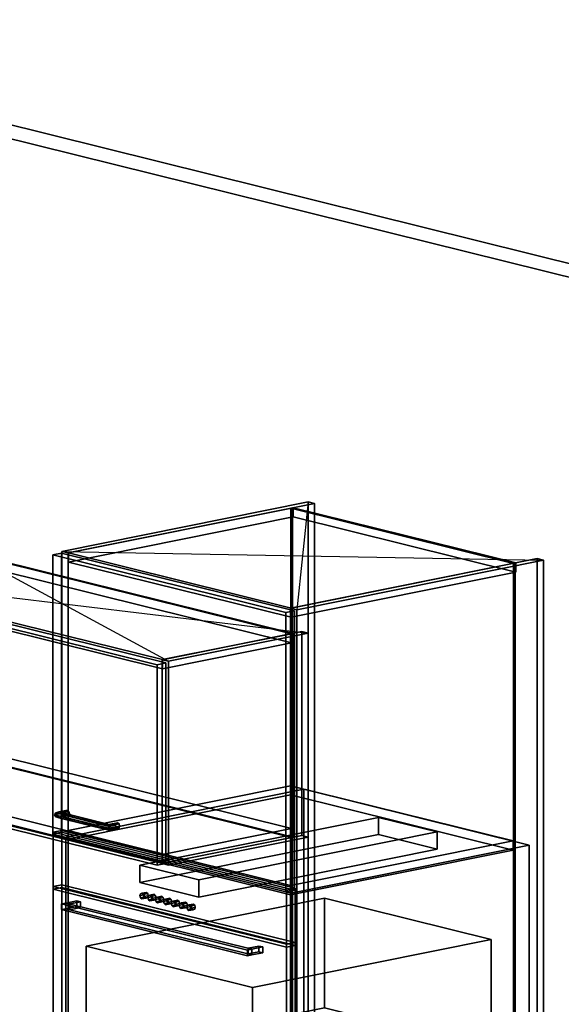
# Model space of a CAD drawing. Extents: x -2276 to 2729, y -1112 to 2605.
# Drawn here: x 745 to 1670, y 924 to 2605 of the extents above; entities that cross this region are included whole.
import ezdxf

# ---------------------------------------------------------------- set-up
doc = ezdxf.new("R2010")
doc.units = 0
doc.layers.add('layer0', color=7, linetype='CONTINUOUS')

# ---------------------------------------------------------------- blocks, each defined once
blk = doc.blocks.new('PF_OBJECT0')
at = {"layer": 'layer0'}
for p, q in [((5.2, 2605.2), (2728.5, 1929.9)), ((2728.5, 1929.9), (5.2, 2605.2)), ((0, 2583.1), (2676.5, 1919.5)), ((2676.5, 1919.5), (0, 2583.1))]:
    blk.add_line(p, q, dxfattribs=at)
blk = doc.blocks.new('PF_OBJECT55')
at = {"layer": 'layer0'}
for p, q in [((1208.5, 1771.3), (1211.4, 1771.9)), ((1211.4, 1771.9), (1208.5, 1771.3)), ((1588.5, 1677), (1208.5, 1771.3)), ((1208.5, 1771.3), (1208.5, -171.4)), ((1208.5, -171.4), (1208.5, 1771.3)), ((1208.5, 1771.3), (1588.5, 1677)), ((1211.4, -170.8), (1211.4, 1771.9)), ((1211.4, 1771.9), (1591.5, 1677.6)), ((1211.4, 1771.9), (1211.4, -170.8)), ((1591.5, 1677.6), (1211.4, 1771.9)), ((1591.5, 1677.6), (1588.5, 1677)), ((1588.5, 1677), (1591.5, 1677.6)), ((1588.5, -265.7), (1588.5, 1677)), ((1588.5, 1677), (1588.5, -265.7)), ((1591.5, 1677.6), (1591.5, -265.1)), ((1591.5, -265.1), (1591.5, 1677.6))]:
    blk.add_line(p, q, dxfattribs=at)
blk = doc.blocks.new('PF_OBJECT56')
at = {"layer": 'layer0'}
for p, q in [((1237.9, 1782), (817.3, 1697.4)), ((817.3, 1697.4), (1237.9, 1782)), ((1248.6, 1779.3), (1237.9, 1782)), ((1237.9, 1782), (1237.9, -160.7)), ((1237.9, -160.7), (1237.9, 1782)), ((1237.9, 1782), (1248.6, 1779.3)), ((828, 1694.8), (1248.6, 1779.3)), ((1248.6, 1779.3), (828, 1694.8)), ((1212.2, 1772), (828.7, 1694.9)), ((828.7, 1694.9), (1212.2, 1772)), ((1592.2, 1677.8), (1212.2, 1772)), ((1212.2, 1772), (1212.2, 1756.4)), ((1212.2, 1756.4), (1212.2, 1772)), ((1212.2, 1772), (1592.2, 1677.8)), ((1248.6, -163.4), (1248.6, 1779.3)), ((1248.6, 1779.3), (1248.6, -163.4)), ((828.7, 1679.3), (1212.2, 1756.4)), ((1212.2, 1756.4), (828.7, 1679.3)), ((1212.2, 1756.4), (1592.2, 1662.2)), ((1592.2, 1662.2), (1212.2, 1756.4)), ((817.3, 1697.4), (828, 1694.8)), ((817.3, -245.3), (817.3, 1697.4)), ((828, 1694.8), (817.3, 1697.4)), ((817.3, 1697.4), (817.3, -245.3)), ((828, 1694.8), (828, -247.9)), ((828, -247.9), (828, 1694.8)), ((828.7, 1694.9), (1208.8, 1600.7)), ((828.7, 1679.3), (828.7, 1694.9)), ((1208.8, 1600.7), (828.7, 1694.9)), ((828.7, 1694.9), (828.7, 1679.3)), ((1628.7, 1685.1), (1208, 1600.5)), ((1208, 1600.5), (1628.7, 1685.1)), ((1218.8, 1597.9), (1639.4, 1682.4)), ((1639.4, 1682.4), (1218.8, 1597.9)), ((1639.4, 1682.4), (1628.7, 1685.1)), ((1628.7, 1685.1), (1628.7, -257.6)), ((1628.7, -257.6), (1628.7, 1685.1)), ((1628.7, 1685.1), (1639.4, 1682.4)), ((1639.4, -260.3), (1639.4, 1682.4)), ((1639.4, 1682.4), (1639.4, -260.3)), ((1208.8, 1585.1), (828.7, 1679.3)), ((828.7, 1679.3), (1208.8, 1585.1)), ((1208.8, 1600.7), (1592.2, 1677.8)), ((1592.2, 1677.8), (1208.8, 1600.7)), ((1592.2, 1662.2), (1592.2, 1677.8)), ((1592.2, 1677.8), (1592.2, 1662.2)), ((1592.2, 1662.2), (1208.8, 1585.1)), ((1208.8, 1585.1), (1592.2, 1662.2)), ((1208, 1600.5), (1218.8, 1597.9)), ((1208, -342.2), (1208, 1600.5)), ((1218.8, 1597.9), (1208, 1600.5)), ((1208, 1600.5), (1208, -342.2)), ((1208.8, 1600.7), (1208.8, 1585.1)), ((1208.8, 1585.1), (1208.8, 1600.7)), ((1218.8, 1597.9), (1218.8, -344.8)), ((1218.8, -344.8), (1218.8, 1597.9))]:
    blk.add_line(p, q, dxfattribs=at)
blk = doc.blocks.new('PF_SKETCH57')
at = {"layer": 'layer0'}
blk.add_line((1237.9, 1782), (1218.8, 1597.9), dxfattribs=at)
blk = doc.blocks.new('PF_SKETCH58')
at = {"layer": 'layer0'}
blk.add_line((817.3, 1697.4), (1639.4, 1682.4), dxfattribs=at)
blk = doc.blocks.new('PF_OBJECT68')
at = {"layer": 'layer0'}
for p, q in [((828, 1221), (1207.7, 1297.4)), ((1207.7, 1297.4), (828, 1221)), ((1207.7, 1281.8), (1207.7, 1297.4)), ((1207.7, 1297.4), (1587.8, 1203.1)), ((1207.7, 1297.4), (1207.7, 1281.8)), ((1587.8, 1203.1), (1207.7, 1297.4)), ((1207.7, 1281.8), (828, 1205.4)), ((828, 1205.4), (1207.7, 1281.8)), ((1587.8, 1187.5), (1207.7, 1281.8)), ((1207.7, 1281.8), (1587.8, 1187.5)), ((1208, 1126.8), (828, 1221)), ((828, 1221), (828, 1205.4)), ((828, 1205.4), (828, 1221)), ((828, 1221), (1208, 1126.8)), ((828, 1205.4), (1208, 1111.2)), ((1208, 1111.2), (828, 1205.4)), ((1587.8, 1203.1), (1208, 1126.8)), ((1208, 1126.8), (1587.8, 1203.1)), ((1587.8, 1203.1), (1587.8, 1187.5)), ((1587.8, 1187.5), (1587.8, 1203.1)), ((1208, 1111.2), (1587.8, 1187.5)), ((1587.8, 1187.5), (1208, 1111.2)), ((1208, 1111.2), (1208, 1126.8)), ((1208, 1126.8), (1208, 1111.2))]:
    blk.add_line(p, q, dxfattribs=at)
blk = doc.blocks.new('PF_OBJECT69')
at = {"layer": 'layer0'}
for p, q in [((805, 1247.8), (823.6, 1251.5)), ((823.6, 1251.5), (805, 1247.8)), ((805, 1247.8), (807.1, 1251.2)), ((807.1, 1251.2), (805, 1247.8)), ((807.1, 1244.3), (805, 1247.8)), ((805, 1247.8), (805, 1247.8)), ((805, 1247.8), (807.1, 1244.3)), ((807.1, 1251.2), (824.6, 1254.7)), ((824.6, 1254.7), (807.1, 1251.2)), ((812.1, 1252.6), (807.1, 1251.2)), ((807.1, 1251.2), (812.1, 1252.6)), ((807.1, 1244.3), (824.6, 1247.8)), ((824.6, 1247.8), (807.1, 1244.3)), ((812.1, 1242.8), (807.1, 1244.3)), ((807.1, 1244.3), (812.1, 1242.8)), ((812.1, 1252.6), (826.9, 1255.5)), ((826.9, 1255.5), (812.1, 1252.6)), ((817.1, 1251.1), (812.1, 1252.6)), ((812.1, 1252.6), (817.1, 1251.1)), ((812.1, 1242.8), (826.9, 1245.8)), ((826.9, 1245.8), (812.1, 1242.8)), ((817.1, 1244.2), (812.1, 1242.8)), ((812.1, 1242.8), (817.1, 1244.2)), ((829.3, 1253.5), (817.1, 1251.1)), ((817.1, 1251.1), (829.3, 1253.5)), ((819.1, 1247.6), (817.1, 1251.1)), ((817.1, 1251.1), (819.1, 1247.6)), ((817.1, 1244.2), (819.1, 1247.6)), ((819.1, 1247.6), (817.1, 1244.2)), ((829.3, 1246.6), (817.1, 1244.2)), ((817.1, 1244.2), (829.3, 1246.6)), ((830.3, 1249.8), (819.1, 1247.6)), ((819.1, 1247.6), (830.3, 1249.8)), ((824.6, 1254.7), (823.6, 1251.5)), ((823.6, 1251.5), (824.6, 1254.7)), ((823.6, 1251.5), (824.6, 1247.8)), ((824.6, 1247.8), (823.6, 1251.5)), ((824.6, 1254.7), (826.9, 1255.5)), ((826.9, 1255.5), (824.6, 1254.7)), ((824.6, 1247.8), (826.9, 1245.8)), ((826.9, 1245.8), (824.6, 1247.8)), ((826.9, 1255.5), (829.3, 1253.5)), ((829.3, 1253.5), (826.9, 1255.5)), ((826.9, 1245.8), (829.3, 1246.6)), ((829.3, 1246.6), (826.9, 1245.8)), ((829.3, 1253.5), (830.3, 1249.8)), ((830.3, 1249.8), (829.3, 1253.5)), ((830.3, 1249.8), (829.3, 1246.6)), ((829.3, 1246.6), (830.3, 1249.8))]:
    blk.add_line(p, q, dxfattribs=at)
blk = doc.blocks.new('PF_OBJECT70')
at = {"layer": 'layer0'}
for p, q in [((897.4, 1224.9), (897.5, 1228.8)), ((897.5, 1228.8), (897.4, 1224.9)), ((915.9, 1228.6), (897.4, 1224.9)), ((897.4, 1224.9), (915.9, 1228.6)), ((915, 1232.3), (897.5, 1228.8)), ((897.5, 1228.8), (915, 1232.3)), ((897.5, 1228.8), (897.7, 1231.3)), ((897.7, 1231.3), (897.5, 1228.8)), ((897.7, 1231.3), (912.6, 1234.3)), ((912.6, 1234.3), (897.7, 1231.3)), ((897.7, 1231.3), (898, 1231)), ((898, 1231), (897.7, 1231.3)), ((898, 1231), (910.2, 1233.5)), ((910.2, 1233.5), (898, 1231)), ((898.1, 1228), (898, 1231)), ((898, 1231), (898.1, 1228)), ((898, 1224.1), (898.1, 1228)), ((898.1, 1228), (898, 1224.1)), ((898.1, 1228), (909.2, 1230.3)), ((909.2, 1230.3), (898.1, 1228)), ((910.2, 1233.5), (909.2, 1230.3)), ((909.2, 1230.3), (910.2, 1233.5)), ((909.2, 1230.3), (910.2, 1226.6)), ((910.2, 1226.6), (909.2, 1230.3)), ((910.2, 1233.5), (912.6, 1234.3)), ((912.6, 1234.3), (910.2, 1233.5)), ((912.6, 1234.3), (915, 1232.3)), ((915, 1232.3), (912.6, 1234.3)), ((915, 1232.3), (915.9, 1228.6)), ((915.9, 1228.6), (915, 1232.3)), ((915.9, 1228.6), (915, 1225.4)), ((915, 1225.4), (915.9, 1228.6)), ((897.5, 1221.9), (897.4, 1224.9)), ((897.4, 1224.9), (897.4, 1224.9)), ((897.4, 1224.9), (897.5, 1221.9)), ((915, 1225.4), (897.5, 1221.9)), ((897.5, 1221.9), (915, 1225.4)), ((897.5, 1221.9), (897.7, 1221.6)), ((897.7, 1221.6), (897.5, 1221.9)), ((897.7, 1221.6), (912.6, 1224.6)), ((912.6, 1224.6), (897.7, 1221.6)), ((897.7, 1221.6), (898, 1224.1)), ((898, 1224.1), (897.7, 1221.6)), ((898, 1224.1), (910.2, 1226.6)), ((910.2, 1226.6), (898, 1224.1)), ((910.2, 1226.6), (912.6, 1224.6)), ((912.6, 1224.6), (910.2, 1226.6)), ((912.6, 1224.6), (915, 1225.4)), ((915, 1225.4), (912.6, 1224.6))]:
    blk.add_line(p, q, dxfattribs=at)
blk = doc.blocks.new('PF_OBJECT71')
at = {"layer": 'layer0'}
for p, q in [((807.1, 1251.2), (805, 1247.8)), ((805, 1247.8), (807.1, 1251.2)), ((805, 1247.8), (805, 1247.8)), ((805, 1247.8), (807.1, 1244.3)), ((897.4, 1224.9), (805, 1247.8)), ((805, 1247.8), (897.4, 1224.9)), ((807.1, 1244.3), (805, 1247.8)), ((805, 1247.8), (805, 1247.8)), ((807.1, 1251.2), (812.1, 1252.6)), ((812.1, 1252.6), (807.1, 1251.2)), ((897.5, 1228.8), (807.1, 1251.2)), ((807.1, 1251.2), (897.5, 1228.8)), ((807.1, 1244.3), (812.1, 1242.8)), ((897.5, 1221.9), (807.1, 1244.3)), ((807.1, 1244.3), (897.5, 1221.9)), ((812.1, 1242.8), (807.1, 1244.3)), ((812.1, 1252.6), (817.1, 1251.1)), ((897.7, 1231.3), (812.1, 1252.6)), ((817.1, 1251.1), (812.1, 1252.6)), ((812.1, 1252.6), (897.7, 1231.3)), ((812.1, 1242.8), (817.1, 1244.2)), ((817.1, 1244.2), (812.1, 1242.8)), ((817.1, 1251.1), (819.1, 1247.6)), ((819.1, 1247.6), (817.1, 1251.1)), ((817.1, 1251.1), (898, 1231)), ((898, 1231), (817.1, 1251.1)), ((819.1, 1247.6), (817.1, 1244.2)), ((817.1, 1244.2), (819.1, 1247.6)), ((817.1, 1244.2), (898, 1224.1)), ((898, 1224.1), (817.1, 1244.2)), ((819.1, 1247.6), (898.1, 1228)), ((898.1, 1228), (819.1, 1247.6)), ((897.7, 1221.6), (812.1, 1242.8)), ((812.1, 1242.8), (897.7, 1221.6)), ((897.4, 1224.9), (897.5, 1228.8)), ((897.5, 1228.8), (897.4, 1224.9)), ((897.7, 1231.3), (897.5, 1228.8)), ((897.5, 1228.8), (897.7, 1231.3)), ((898, 1231), (897.7, 1231.3)), ((897.7, 1231.3), (898, 1231)), ((898.1, 1228), (898, 1231)), ((898, 1231), (898.1, 1228)), ((898, 1224.1), (898.1, 1228)), ((898.1, 1228), (898, 1224.1)), ((897.5, 1221.9), (897.4, 1224.9)), ((897.4, 1224.9), (897.4, 1224.9)), ((897.4, 1224.9), (897.5, 1221.9)), ((897.4, 1224.9), (897.4, 1224.9)), ((897.7, 1221.6), (897.5, 1221.9)), ((897.5, 1221.9), (897.7, 1221.6)), ((898, 1224.1), (897.7, 1221.6)), ((897.7, 1221.6), (898, 1224.1))]:
    blk.add_line(p, q, dxfattribs=at)
blk = doc.blocks.new('PF_OBJECT72')
at = {"layer": 'layer0'}
for p, q in [((802.2, 1691.6), (817, 1694.5)), ((817, 1694.5), (802.2, 1691.6)), ((1199.7, 1593), (802.2, 1691.6)), ((802.2, 1691.6), (802.2, 1214.9)), ((802.2, 1214.9), (802.2, 1691.6)), ((802.2, 1691.6), (1199.7, 1593)), ((817, 1217.9), (817, 1694.5)), ((817, 1694.5), (1214.5, 1596)), ((817, 1694.5), (817, 1217.9)), ((1214.5, 1596), (817, 1694.5)), ((1214.5, 1596), (1199.7, 1593)), ((1199.7, 1593), (1214.5, 1596)), ((1199.7, 1116.3), (1199.7, 1593)), ((1199.7, 1593), (1199.7, 1116.3)), ((1214.5, 1596), (1214.5, 1119.3)), ((1214.5, 1119.3), (1214.5, 1596)), ((817, 1217.9), (802.2, 1214.9)), ((802.2, 1214.9), (817, 1217.9)), ((802.2, 1214.9), (1199.7, 1116.3)), ((1199.7, 1116.3), (802.2, 1214.9)), ((1214.5, 1119.3), (817, 1217.9)), ((817, 1217.9), (1214.5, 1119.3)), ((1199.7, 1116.3), (1214.5, 1119.3)), ((1214.5, 1119.3), (1199.7, 1116.3))]:
    blk.add_line(p, q, dxfattribs=at)
blk = doc.blocks.new('PF_OBJECT89')
at = {"layer": 'layer0'}
for p, q in [((988.6, 1512.5), (1227.2, 1560.4)), ((1227.2, 1560.4), (988.6, 1512.5)), ((1237.9, 1557.8), (999.3, 1509.8)), ((999.3, 1509.8), (1237.9, 1557.8)), ((1227.2, 1212.5), (1227.2, 1560.4)), ((1227.2, 1560.4), (1237.9, 1557.8)), ((1227.2, 1560.4), (1227.2, 1212.5)), ((1237.9, 1557.8), (1227.2, 1560.4)), ((1237.9, 1557.8), (1237.9, 1209.8)), ((1237.9, 1209.8), (1237.9, 1557.8)), ((999.3, 1509.8), (988.6, 1512.5)), ((988.6, 1512.5), (988.6, 1164.5)), ((988.6, 1164.5), (988.6, 1512.5)), ((988.6, 1512.5), (999.3, 1509.8)), ((999.3, 1161.8), (999.3, 1509.8)), ((999.3, 1509.8), (999.3, 1161.8)), ((1227.2, 1212.5), (988.6, 1164.5)), ((988.6, 1164.5), (1227.2, 1212.5)), ((1237.9, 1209.8), (1227.2, 1212.5)), ((1227.2, 1212.5), (1237.9, 1209.8)), ((999.3, 1161.8), (1237.9, 1209.8)), ((1237.9, 1209.8), (999.3, 1161.8)), ((988.6, 1164.5), (999.3, 1161.8)), ((999.3, 1161.8), (988.6, 1164.5))]:
    blk.add_line(p, q, dxfattribs=at)
blk = doc.blocks.new('PF_OBJECT90')
at = {"layer": 'layer0'}
for p, q in [((408.6, 1324.3), (628.5, 1368.5)), ((628.5, 1368.5), (408.6, 1324.3)), ((628.5, 1352.9), (628.5, 1368.5)), ((628.5, 1368.5), (1209.4, 1224.5)), ((628.5, 1368.5), (628.5, 1352.9)), ((1209.4, 1224.5), (628.5, 1368.5)), ((628.5, 1352.9), (408.6, 1308.7)), ((408.6, 1308.7), (628.5, 1352.9)), ((1209.4, 1208.9), (628.5, 1352.9)), ((628.5, 1352.9), (1209.4, 1208.9)), ((989.4, 1180.2), (408.6, 1324.3)), ((408.6, 1324.3), (408.6, 1308.7)), ((408.6, 1308.7), (408.6, 1324.3)), ((408.6, 1324.3), (989.4, 1180.2)), ((408.6, 1308.7), (989.4, 1164.7)), ((989.4, 1164.7), (408.6, 1308.7)), ((1209.4, 1224.5), (989.4, 1180.2)), ((989.4, 1180.2), (1209.4, 1224.5)), ((1209.4, 1224.5), (1209.4, 1208.9)), ((1209.4, 1208.9), (1209.4, 1224.5)), ((989.4, 1164.7), (1209.4, 1208.9)), ((1209.4, 1208.9), (989.4, 1164.7)), ((989.4, 1164.7), (989.4, 1180.2)), ((989.4, 1180.2), (989.4, 1164.7))]:
    blk.add_line(p, q, dxfattribs=at)
blk = doc.blocks.new('PF_OBJECT91')
at = {"layer": 'layer0'}
for p, q in [((628.5, 1700.9), (631.5, 1701.5)), ((631.5, 1701.5), (628.5, 1700.9)), ((1209.4, 1556.9), (628.5, 1700.9)), ((628.5, 1700.9), (628.5, 1352.9)), ((628.5, 1352.9), (628.5, 1700.9)), ((628.5, 1700.9), (1209.4, 1556.9)), ((631.5, 1353.5), (631.5, 1701.5)), ((631.5, 1701.5), (1212.3, 1557.5)), ((631.5, 1701.5), (631.5, 1353.5)), ((1212.3, 1557.5), (631.5, 1701.5)), ((1212.3, 1557.5), (1209.4, 1556.9)), ((1209.4, 1556.9), (1212.3, 1557.5)), ((1209.4, 1208.9), (1209.4, 1556.9)), ((1209.4, 1556.9), (1209.4, 1208.9)), ((1212.3, 1557.5), (1212.3, 1209.5)), ((1212.3, 1209.5), (1212.3, 1557.5)), ((631.5, 1353.5), (628.5, 1352.9)), ((628.5, 1352.9), (631.5, 1353.5)), ((628.5, 1352.9), (1209.4, 1208.9)), ((1209.4, 1208.9), (628.5, 1352.9)), ((1212.3, 1209.5), (631.5, 1353.5)), ((631.5, 1353.5), (1212.3, 1209.5)), ((1209.4, 1208.9), (1212.3, 1209.5)), ((1212.3, 1209.5), (1209.4, 1208.9))]:
    blk.add_line(p, q, dxfattribs=at)
blk = doc.blocks.new('PF_OBJECT92')
at = {"layer": 'layer0'}
for p, q in [((408.6, 1656.6), (628.5, 1700.9)), ((628.5, 1700.9), (408.6, 1656.6)), ((628.5, 1685.3), (628.5, 1700.9)), ((628.5, 1700.9), (1209.4, 1556.9)), ((628.5, 1700.9), (628.5, 1685.3)), ((1209.4, 1556.9), (628.5, 1700.9)), ((628.5, 1685.3), (408.6, 1641.1)), ((408.6, 1641.1), (628.5, 1685.3)), ((1209.4, 1541.3), (628.5, 1685.3)), ((628.5, 1685.3), (1209.4, 1541.3)), ((989.4, 1512.6), (408.6, 1656.6)), ((408.6, 1656.6), (408.6, 1641.1)), ((408.6, 1641.1), (408.6, 1656.6)), ((408.6, 1656.6), (989.4, 1512.6)), ((408.6, 1641.1), (989.4, 1497)), ((989.4, 1497), (408.6, 1641.1)), ((1209.4, 1556.9), (989.4, 1512.6)), ((989.4, 1512.6), (1209.4, 1556.9)), ((1209.4, 1556.9), (1209.4, 1541.3)), ((1209.4, 1541.3), (1209.4, 1556.9)), ((989.4, 1497), (1209.4, 1541.3)), ((1209.4, 1541.3), (989.4, 1497)), ((989.4, 1497), (989.4, 1512.6)), ((989.4, 1512.6), (989.4, 1497))]:
    blk.add_line(p, q, dxfattribs=at)
blk = doc.blocks.new('PF_OBJECT96')
at = {"layer": 'layer0'}
for p, q in [((382, 1652.3), (396.9, 1655.3)), ((396.9, 1655.3), (382, 1652.3)), ((980.2, 1504), (382, 1652.3)), ((382, 1652.3), (382, 1310.2)), ((382, 1310.2), (382, 1652.3)), ((382, 1652.3), (980.2, 1504)), ((396.9, 1313.1), (396.9, 1655.3)), ((396.9, 1655.3), (995.1, 1507)), ((396.9, 1655.3), (396.9, 1313.1)), ((995.1, 1507), (396.9, 1655.3)), ((995.1, 1507), (980.2, 1504)), ((980.2, 1504), (995.1, 1507)), ((980.2, 1161.8), (980.2, 1504)), ((980.2, 1504), (980.2, 1161.8)), ((995.1, 1507), (995.1, 1164.8)), ((995.1, 1164.8), (995.1, 1507)), ((396.9, 1313.1), (382, 1310.2)), ((382, 1310.2), (396.9, 1313.1)), ((995.1, 1164.8), (396.9, 1313.1)), ((396.9, 1313.1), (995.1, 1164.8)), ((382, 1310.2), (980.2, 1161.8)), ((980.2, 1161.8), (382, 1310.2)), ((980.2, 1161.8), (995.1, 1164.8)), ((995.1, 1164.8), (980.2, 1161.8))]:
    blk.add_line(p, q, dxfattribs=at)
blk = doc.blocks.new('PF_SKETCH97')
at = {"layer": 'layer0'}
blk.add_line((635.7, 1707.1), (999.3, 1509.8), dxfattribs=at)
blk = doc.blocks.new('PF_SKETCH98')
at = {"layer": 'layer0'}
blk.add_line((397.1, 1659.2), (1237.9, 1557.8), dxfattribs=at)
blk = doc.blocks.new('PF_OBJECT107')
at = {"layer": 'layer0'}
for p, q in [((-9.7, 1080), (0, 1082)), ((0, 1082), (-9.7, 1080)), ((1228.2, 773.1), (-9.7, 1080)), ((-9.7, 1080), (-9.7, 885.1)), ((-9.7, 885.1), (-9.7, 1080)), ((-9.7, 1080), (1228.2, 773.1)), ((0, 887), (0, 1082)), ((0, 1082), (1237.9, 775.1)), ((0, 1082), (0, 887)), ((1237.9, 775.1), (0, 1082)), ((0, 887), (-9.7, 885.1)), ((-9.7, 885.1), (0, 887)), ((-9.7, 885.1), (1228.2, 578.2)), ((1228.2, 578.2), (-9.7, 885.1)), ((1237.9, 580.1), (0, 887)), ((0, 887), (1237.9, 580.1)), ((1237.9, 775.1), (1228.2, 773.1)), ((1228.2, 773.1), (1237.9, 775.1)), ((1237.9, 775.1), (1237.9, 580.1)), ((1237.9, 580.1), (1237.9, 775.1)), ((1228.2, 578.2), (1228.2, 773.1)), ((1228.2, 773.1), (1228.2, 578.2)), ((1228.2, 578.2), (1237.9, 580.1)), ((1237.9, 580.1), (1228.2, 578.2))]:
    blk.add_line(p, q, dxfattribs=at)
blk = doc.blocks.new('PF_OBJECT145')
at = {"layer": 'layer0'}
for p, q in [((824.1, 1209.6), (1230.6, 1291.3)), ((1230.6, 1291.3), (824.1, 1209.6)), ((1230.6, 860.5), (1230.6, 1291.3)), ((1230.6, 1291.3), (1615.4, 1195.9)), ((1230.6, 1291.3), (1230.6, 860.5)), ((1615.4, 1195.9), (1230.6, 1291.3)), ((1208.9, 1114.2), (824.1, 1209.6)), ((824.1, 1209.6), (824.1, 778.8)), ((824.1, 778.8), (824.1, 1209.6)), ((824.1, 1209.6), (1208.9, 1114.2)), ((1615.4, 1195.9), (1208.9, 1114.2)), ((1208.9, 1114.2), (1615.4, 1195.9)), ((1615.4, 1195.9), (1615.4, 765.1)), ((1615.4, 765.1), (1615.4, 1195.9)), ((1208.9, 683.4), (1208.9, 1114.2)), ((1208.9, 1114.2), (1208.9, 683.4)), ((1230.6, 860.5), (824.1, 778.8)), ((824.1, 778.8), (1230.6, 860.5)), ((1615.4, 765.1), (1230.6, 860.5)), ((1230.6, 860.5), (1615.4, 765.1)), ((824.1, 778.8), (1208.9, 683.4)), ((1208.9, 683.4), (824.1, 778.8)), ((1208.9, 683.4), (1615.4, 765.1)), ((1615.4, 765.1), (1208.9, 683.4))]:
    blk.add_line(p, q, dxfattribs=at)
blk = doc.blocks.new('PF_OBJECT146')
at = {"layer": 'layer0'}
for p, q in [((802.6, 1218), (817.5, 1221)), ((817.5, 1221), (802.6, 1218)), ((1200.7, 1119.3), (802.6, 1218)), ((802.6, 1218), (802.6, 767.7)), ((802.6, 767.7), (802.6, 1218)), ((802.6, 1218), (1200.7, 1119.3)), ((817.5, 770.7), (817.5, 1221)), ((817.5, 1221), (1215.6, 1122.3)), ((817.5, 1221), (817.5, 770.7)), ((1215.6, 1122.3), (817.5, 1221)), ((1215.6, 1122.3), (1200.7, 1119.3)), ((1200.7, 1119.3), (1215.6, 1122.3)), ((1200.7, 669), (1200.7, 1119.3)), ((1200.7, 1119.3), (1200.7, 669)), ((1215.6, 1122.3), (1215.6, 672)), ((1215.6, 672), (1215.6, 1122.3)), ((817.5, 770.7), (802.6, 767.7)), ((802.6, 767.7), (817.5, 770.7)), ((802.6, 767.7), (1200.7, 669)), ((1200.7, 669), (802.6, 767.7)), ((1215.6, 672), (817.5, 770.7)), ((817.5, 770.7), (1215.6, 672)), ((1200.7, 669), (1215.6, 672)), ((1215.6, 672), (1200.7, 669))]:
    blk.add_line(p, q, dxfattribs=at)
blk = doc.blocks.new('PF_OBJECT147')
at = {"layer": 'layer0'}
for p, q in [((858.7, 1023.5), (1266, 1105.3)), ((1266, 1105.3), (858.7, 1023.5)), ((1266, 918.2), (1266, 1105.3)), ((1266, 1105.3), (1550.4, 1034.8)), ((1266, 1105.3), (1266, 918.2)), ((1550.4, 1034.8), (1266, 1105.3)), ((1550.4, 1034.8), (1143.1, 953)), ((1143.1, 953), (1550.4, 1034.8)), ((1550.4, 1034.8), (1550.4, 847.7)), ((1550.4, 847.7), (1550.4, 1034.8)), ((1143.1, 953), (858.7, 1023.5)), ((858.7, 1023.5), (858.7, 836.3)), ((858.7, 836.3), (858.7, 1023.5)), ((858.7, 1023.5), (1143.1, 953)), ((1143.1, 765.8), (1143.1, 953)), ((1143.1, 953), (1143.1, 765.8)), ((1266, 918.2), (858.7, 836.3)), ((858.7, 836.3), (1266, 918.2)), ((1550.4, 847.7), (1266, 918.2)), ((1266, 918.2), (1550.4, 847.7)), ((1143.1, 765.8), (1550.4, 847.7)), ((1550.4, 847.7), (1143.1, 765.8)), ((858.7, 836.3), (1143.1, 765.8)), ((1143.1, 765.8), (858.7, 836.3))]:
    blk.add_line(p, q, dxfattribs=at)
blk = doc.blocks.new('PF_OBJECT148')
at = {"layer": 'layer0'}
for p, q in [((802.6, 1125.4), (817.5, 1128.4)), ((817.5, 1128.4), (802.6, 1125.4)), ((817.5, 1123.6), (817.5, 1128.4)), ((817.5, 1128.4), (1215.6, 1029.7)), ((817.5, 1128.4), (817.5, 1123.6)), ((1215.6, 1029.7), (817.5, 1128.4)), ((1200.7, 1026.7), (802.6, 1125.4)), ((802.6, 1125.4), (802.6, 1120.6)), ((802.6, 1120.6), (802.6, 1125.4)), ((802.6, 1125.4), (1200.7, 1026.7)), ((817.5, 1123.6), (802.6, 1120.6)), ((802.6, 1120.6), (817.5, 1123.6)), ((802.6, 1120.6), (1200.7, 1021.9)), ((1200.7, 1021.9), (802.6, 1120.6)), ((1215.6, 1024.8), (817.5, 1123.6)), ((817.5, 1123.6), (1215.6, 1024.8)), ((1215.6, 1029.7), (1200.7, 1026.7)), ((1200.7, 1026.7), (1215.6, 1029.7)), ((1200.7, 1021.9), (1200.7, 1026.7)), ((1200.7, 1026.7), (1200.7, 1021.9)), ((1215.6, 1029.7), (1215.6, 1024.8)), ((1215.6, 1024.8), (1215.6, 1029.7)), ((1200.7, 1021.9), (1215.6, 1024.8)), ((1215.6, 1024.8), (1200.7, 1021.9))]:
    blk.add_line(p, q, dxfattribs=at)
blk = doc.blocks.new('PF_OBJECT149')
at = {"layer": 'layer0'}
for p, q in [((950.7, 1161.5), (1358, 1243.4)), ((1358, 1243.4), (950.7, 1161.5)), ((1358, 1214.1), (1358, 1243.4)), ((1358, 1243.4), (1458.3, 1218.5)), ((1358, 1243.4), (1358, 1214.1)), ((1458.3, 1218.5), (1358, 1243.4)), ((1358, 1214.1), (950.7, 1132.2)), ((950.7, 1132.2), (1358, 1214.1)), ((1458.3, 1218.5), (1051.1, 1136.6)), ((1051.1, 1136.6), (1458.3, 1218.5)), ((1458.3, 1189.2), (1358, 1214.1)), ((1358, 1214.1), (1458.3, 1189.2)), ((1458.3, 1218.5), (1458.3, 1189.2)), ((1458.3, 1189.2), (1458.3, 1218.5)), ((1051.1, 1107.4), (1458.3, 1189.2)), ((1458.3, 1189.2), (1051.1, 1107.4)), ((1051.1, 1136.6), (950.7, 1161.5)), ((950.7, 1161.5), (950.7, 1132.2)), ((950.7, 1132.2), (950.7, 1161.5)), ((950.7, 1161.5), (1051.1, 1136.6)), ((950.7, 1132.2), (1051.1, 1107.4)), ((1051.1, 1107.4), (950.7, 1132.2)), ((1051.1, 1107.4), (1051.1, 1136.6)), ((1051.1, 1136.6), (1051.1, 1107.4))]:
    blk.add_line(p, q, dxfattribs=at)
blk = doc.blocks.new('PF_OBJECT150')
at = {"layer": 'layer0'}
for p, q in [((950.7, 1109.7), (951.7, 1113)), ((951.7, 1113), (950.7, 1109.7)), ((950.7, 1109.7), (958.2, 1111.2)), ((958.2, 1111.2), (950.7, 1109.7)), ((951.7, 1106.1), (950.7, 1109.7)), ((950.7, 1109.7), (951.7, 1106.1)), ((951.7, 1113), (959.1, 1114.4)), ((959.1, 1114.4), (951.7, 1113)), ((951.7, 1113), (954.1, 1113.8)), ((954.1, 1113.8), (951.7, 1113)), ((961.5, 1115.3), (954.1, 1113.8)), ((954.1, 1113.8), (961.5, 1115.3)), ((954.1, 1113.8), (956.4, 1111.8)), ((956.4, 1111.8), (954.1, 1113.8)), ((956.4, 1111.8), (963.9, 1113.3)), ((963.9, 1113.3), (956.4, 1111.8)), ((956.4, 1111.8), (957.4, 1108.1)), ((957.4, 1108.1), (956.4, 1111.8)), ((957.4, 1108.1), (964.9, 1109.6)), ((964.9, 1109.6), (957.4, 1108.1)), ((959.1, 1114.4), (958.2, 1111.2)), ((958.2, 1111.2), (959.1, 1114.4)), ((958.2, 1111.2), (959.1, 1107.6)), ((959.1, 1107.6), (958.2, 1111.2)), ((961.5, 1115.3), (959.1, 1114.4)), ((959.1, 1114.4), (961.5, 1115.3)), ((963.9, 1113.3), (961.5, 1115.3)), ((961.5, 1115.3), (963.9, 1113.3)), ((964.9, 1109.6), (963.9, 1113.3)), ((963.9, 1113.3), (964.9, 1109.6)), ((963.9, 1106.4), (964.9, 1109.6)), ((964.9, 1109.6), (963.9, 1106.4)), ((951.7, 1106.1), (959.1, 1107.6)), ((959.1, 1107.6), (951.7, 1106.1)), ((954.1, 1104), (951.7, 1106.1)), ((951.7, 1106.1), (954.1, 1104)), ((954.1, 1104), (961.5, 1105.5)), ((961.5, 1105.5), (954.1, 1104)), ((956.4, 1104.9), (954.1, 1104)), ((954.1, 1104), (956.4, 1104.9)), ((957.4, 1108.1), (956.4, 1104.9)), ((956.4, 1104.9), (957.4, 1108.1)), ((956.4, 1104.9), (963.9, 1106.4)), ((963.9, 1106.4), (956.4, 1104.9)), ((959.1, 1107.6), (961.5, 1105.5)), ((961.5, 1105.5), (959.1, 1107.6)), ((961.5, 1105.5), (963.9, 1106.4)), ((963.9, 1106.4), (961.5, 1105.5))]:
    blk.add_line(p, q, dxfattribs=at)
blk = doc.blocks.new('PF_OBJECT151')
at = {"layer": 'layer0'}
for p, q in [((964.1, 1106.4), (965.1, 1109.6)), ((965.1, 1109.6), (964.1, 1106.4)), ((965.1, 1109.6), (972.5, 1111.1)), ((972.5, 1111.1), (965.1, 1109.6)), ((965.1, 1109.6), (967.5, 1110.5)), ((967.5, 1110.5), (965.1, 1109.6)), ((974.9, 1112), (967.5, 1110.5)), ((967.5, 1110.5), (974.9, 1112)), ((967.5, 1110.5), (969.8, 1108.5)), ((969.8, 1108.5), (967.5, 1110.5)), ((969.8, 1108.5), (977.3, 1110)), ((977.3, 1110), (969.8, 1108.5)), ((972.5, 1111.1), (971.6, 1107.9)), ((971.6, 1107.9), (972.5, 1111.1)), ((974.9, 1112), (972.5, 1111.1)), ((972.5, 1111.1), (974.9, 1112)), ((977.3, 1110), (974.9, 1112)), ((974.9, 1112), (977.3, 1110)), ((978.2, 1106.3), (977.3, 1110)), ((977.3, 1110), (978.2, 1106.3)), ((964.1, 1106.4), (971.6, 1107.9)), ((971.6, 1107.9), (964.1, 1106.4)), ((965.1, 1102.7), (964.1, 1106.4)), ((964.1, 1106.4), (965.1, 1102.7)), ((965.1, 1102.7), (972.5, 1104.2)), ((972.5, 1104.2), (965.1, 1102.7)), ((967.5, 1100.7), (965.1, 1102.7)), ((965.1, 1102.7), (967.5, 1100.7)), ((967.5, 1100.7), (974.9, 1102.2)), ((974.9, 1102.2), (967.5, 1100.7)), ((969.8, 1101.6), (967.5, 1100.7)), ((967.5, 1100.7), (969.8, 1101.6)), ((969.8, 1108.5), (970.8, 1104.8)), ((970.8, 1104.8), (969.8, 1108.5)), ((970.8, 1104.8), (969.8, 1101.6)), ((969.8, 1101.6), (970.8, 1104.8)), ((969.8, 1101.6), (977.3, 1103.1)), ((977.3, 1103.1), (969.8, 1101.6)), ((970.8, 1104.8), (978.2, 1106.3)), ((978.2, 1106.3), (970.8, 1104.8)), ((971.6, 1107.9), (972.5, 1104.2)), ((972.5, 1104.2), (971.6, 1107.9)), ((972.5, 1104.2), (974.9, 1102.2)), ((974.9, 1102.2), (972.5, 1104.2)), ((974.9, 1102.2), (977.3, 1103.1)), ((977.3, 1103.1), (974.9, 1102.2)), ((977.3, 1103.1), (978.2, 1106.3)), ((978.2, 1106.3), (977.3, 1103.1))]:
    blk.add_line(p, q, dxfattribs=at)
blk = doc.blocks.new('PF_OBJECT152')
at = {"layer": 'layer0'}
for p, q in [((977.5, 1103.1), (978.5, 1106.3)), ((978.5, 1106.3), (977.5, 1103.1)), ((977.5, 1103.1), (984.9, 1104.6)), ((984.9, 1104.6), (977.5, 1103.1)), ((978.5, 1099.4), (977.5, 1103.1)), ((977.5, 1103.1), (978.5, 1099.4)), ((978.5, 1106.3), (985.9, 1107.8)), ((985.9, 1107.8), (978.5, 1106.3)), ((978.5, 1106.3), (980.8, 1107.2)), ((980.8, 1107.2), (978.5, 1106.3)), ((978.5, 1099.4), (985.9, 1100.9)), ((985.9, 1100.9), (978.5, 1099.4)), ((980.8, 1097.4), (978.5, 1099.4)), ((978.5, 1099.4), (980.8, 1097.4)), ((988.3, 1108.7), (980.8, 1107.2)), ((980.8, 1107.2), (988.3, 1108.7)), ((980.8, 1107.2), (983.2, 1105.1)), ((983.2, 1105.1), (980.8, 1107.2)), ((980.8, 1097.4), (988.3, 1098.9)), ((988.3, 1098.9), (980.8, 1097.4)), ((983.2, 1098.3), (980.8, 1097.4)), ((980.8, 1097.4), (983.2, 1098.3)), ((983.2, 1105.1), (990.6, 1106.6)), ((990.6, 1106.6), (983.2, 1105.1)), ((983.2, 1105.1), (984.2, 1101.5)), ((984.2, 1101.5), (983.2, 1105.1)), ((984.2, 1101.5), (983.2, 1098.3)), ((983.2, 1098.3), (984.2, 1101.5)), ((983.2, 1098.3), (990.6, 1099.7)), ((990.6, 1099.7), (983.2, 1098.3)), ((984.2, 1101.5), (991.6, 1102.9)), ((991.6, 1102.9), (984.2, 1101.5)), ((985.9, 1107.8), (984.9, 1104.6)), ((984.9, 1104.6), (985.9, 1107.8)), ((984.9, 1104.6), (985.9, 1100.9)), ((985.9, 1100.9), (984.9, 1104.6)), ((988.3, 1108.7), (985.9, 1107.8)), ((985.9, 1107.8), (988.3, 1108.7)), ((985.9, 1100.9), (988.3, 1098.9)), ((988.3, 1098.9), (985.9, 1100.9)), ((990.6, 1106.6), (988.3, 1108.7)), ((988.3, 1108.7), (990.6, 1106.6)), ((988.3, 1098.9), (990.6, 1099.7)), ((990.6, 1099.7), (988.3, 1098.9)), ((991.6, 1102.9), (990.6, 1106.6)), ((990.6, 1106.6), (991.6, 1102.9)), ((990.6, 1099.7), (991.6, 1102.9)), ((991.6, 1102.9), (990.6, 1099.7))]:
    blk.add_line(p, q, dxfattribs=at)
blk = doc.blocks.new('PF_OBJECT153')
at = {"layer": 'layer0'}
for p, q in [((990.9, 1099.8), (991.9, 1103)), ((991.9, 1103), (990.9, 1099.8)), ((990.9, 1099.8), (998.3, 1101.3)), ((998.3, 1101.3), (990.9, 1099.8)), ((991.9, 1096.1), (990.9, 1099.8)), ((990.9, 1099.8), (991.9, 1096.1)), ((991.9, 1103), (999.3, 1104.5)), ((999.3, 1104.5), (991.9, 1103)), ((991.9, 1103), (994.2, 1103.8)), ((994.2, 1103.8), (991.9, 1103)), ((991.9, 1096.1), (999.3, 1097.6)), ((999.3, 1097.6), (991.9, 1096.1)), ((994.2, 1094.1), (991.9, 1096.1)), ((991.9, 1096.1), (994.2, 1094.1)), ((1001.7, 1105.3), (994.2, 1103.8)), ((994.2, 1103.8), (1001.7, 1105.3)), ((994.2, 1103.8), (996.6, 1101.8)), ((996.6, 1101.8), (994.2, 1103.8)), ((994.2, 1094.1), (1001.7, 1095.6)), ((1001.7, 1095.6), (994.2, 1094.1)), ((996.6, 1094.9), (994.2, 1094.1)), ((994.2, 1094.1), (996.6, 1094.9)), ((996.6, 1101.8), (1004, 1103.3)), ((1004, 1103.3), (996.6, 1101.8)), ((996.6, 1101.8), (997.6, 1098.1)), ((997.6, 1098.1), (996.6, 1101.8)), ((997.6, 1098.1), (996.6, 1094.9)), ((996.6, 1094.9), (997.6, 1098.1)), ((996.6, 1094.9), (1004, 1096.4)), ((1004, 1096.4), (996.6, 1094.9)), ((997.6, 1098.1), (1005, 1099.6)), ((1005, 1099.6), (997.6, 1098.1)), ((999.3, 1104.5), (998.3, 1101.3)), ((998.3, 1101.3), (999.3, 1104.5)), ((998.3, 1101.3), (999.3, 1097.6)), ((999.3, 1097.6), (998.3, 1101.3)), ((1001.7, 1105.3), (999.3, 1104.5)), ((999.3, 1104.5), (1001.7, 1105.3)), ((999.3, 1097.6), (1001.7, 1095.6)), ((1001.7, 1095.6), (999.3, 1097.6)), ((1004, 1103.3), (1001.7, 1105.3)), ((1001.7, 1105.3), (1004, 1103.3)), ((1001.7, 1095.6), (1004, 1096.4)), ((1004, 1096.4), (1001.7, 1095.6)), ((1005, 1099.6), (1004, 1103.3)), ((1004, 1103.3), (1005, 1099.6)), ((1004, 1096.4), (1005, 1099.6)), ((1005, 1099.6), (1004, 1096.4))]:
    blk.add_line(p, q, dxfattribs=at)
blk = doc.blocks.new('PF_OBJECT154')
at = {"layer": 'layer0'}
for p, q in [((1004.3, 1096.5), (1005.2, 1099.7)), ((1005.2, 1099.7), (1004.3, 1096.5)), ((1004.3, 1096.5), (1011.7, 1098)), ((1011.7, 1098), (1004.3, 1096.5)), ((1005.2, 1092.8), (1004.3, 1096.5)), ((1004.3, 1096.5), (1005.2, 1092.8)), ((1005.2, 1099.7), (1012.7, 1101.2)), ((1012.7, 1101.2), (1005.2, 1099.7)), ((1005.2, 1099.7), (1007.6, 1100.5)), ((1007.6, 1100.5), (1005.2, 1099.7)), ((1005.2, 1092.8), (1012.7, 1094.3)), ((1012.7, 1094.3), (1005.2, 1092.8)), ((1007.6, 1090.8), (1005.2, 1092.8)), ((1005.2, 1092.8), (1007.6, 1090.8)), ((1015, 1102), (1007.6, 1100.5)), ((1007.6, 1100.5), (1015, 1102)), ((1007.6, 1100.5), (1010, 1098.5)), ((1010, 1098.5), (1007.6, 1100.5)), ((1010, 1098.5), (1017.4, 1100)), ((1017.4, 1100), (1010, 1098.5)), ((1010, 1098.5), (1011, 1094.8)), ((1011, 1094.8), (1010, 1098.5)), ((1011, 1094.8), (1010, 1091.6)), ((1010, 1091.6), (1011, 1094.8)), ((1010, 1091.6), (1017.4, 1093.1)), ((1017.4, 1093.1), (1010, 1091.6)), ((1011, 1094.8), (1018.4, 1096.3)), ((1018.4, 1096.3), (1011, 1094.8)), ((1012.7, 1101.2), (1011.7, 1098)), ((1011.7, 1098), (1012.7, 1101.2)), ((1011.7, 1098), (1012.7, 1094.3)), ((1012.7, 1094.3), (1011.7, 1098)), ((1015, 1102), (1012.7, 1101.2)), ((1012.7, 1101.2), (1015, 1102)), ((1012.7, 1094.3), (1015, 1092.3)), ((1015, 1092.3), (1012.7, 1094.3)), ((1017.4, 1100), (1015, 1102)), ((1015, 1102), (1017.4, 1100)), ((1015, 1092.3), (1017.4, 1093.1)), ((1017.4, 1093.1), (1015, 1092.3)), ((1018.4, 1096.3), (1017.4, 1100)), ((1017.4, 1100), (1018.4, 1096.3)), ((1017.4, 1093.1), (1018.4, 1096.3)), ((1018.4, 1096.3), (1017.4, 1093.1)), ((1007.6, 1090.8), (1015, 1092.3)), ((1015, 1092.3), (1007.6, 1090.8)), ((1010, 1091.6), (1007.6, 1090.8)), ((1007.6, 1090.8), (1010, 1091.6))]:
    blk.add_line(p, q, dxfattribs=at)
blk = doc.blocks.new('PF_OBJECT155')
at = {"layer": 'layer0'}
for p, q in [((1017.6, 1093.2), (1018.6, 1096.4)), ((1018.6, 1096.4), (1017.6, 1093.2)), ((1017.6, 1093.2), (1025.1, 1094.7)), ((1025.1, 1094.7), (1017.6, 1093.2)), ((1018.6, 1089.5), (1017.6, 1093.2)), ((1017.6, 1093.2), (1018.6, 1089.5)), ((1018.6, 1096.4), (1026.1, 1097.9)), ((1026.1, 1097.9), (1018.6, 1096.4)), ((1018.6, 1096.4), (1021, 1097.2)), ((1021, 1097.2), (1018.6, 1096.4)), ((1028.4, 1098.7), (1021, 1097.2)), ((1021, 1097.2), (1028.4, 1098.7)), ((1021, 1097.2), (1023.4, 1095.2)), ((1023.4, 1095.2), (1021, 1097.2)), ((1023.4, 1095.2), (1030.8, 1096.7)), ((1030.8, 1096.7), (1023.4, 1095.2)), ((1023.4, 1095.2), (1024.3, 1091.5)), ((1024.3, 1091.5), (1023.4, 1095.2)), ((1024.3, 1091.5), (1031.8, 1093)), ((1031.8, 1093), (1024.3, 1091.5)), ((1026.1, 1097.9), (1025.1, 1094.7)), ((1025.1, 1094.7), (1026.1, 1097.9)), ((1025.1, 1094.7), (1026.1, 1091)), ((1026.1, 1091), (1025.1, 1094.7)), ((1028.4, 1098.7), (1026.1, 1097.9)), ((1026.1, 1097.9), (1028.4, 1098.7)), ((1030.8, 1096.7), (1028.4, 1098.7)), ((1028.4, 1098.7), (1030.8, 1096.7)), ((1031.8, 1093), (1030.8, 1096.7)), ((1030.8, 1096.7), (1031.8, 1093)), ((1030.8, 1089.8), (1031.8, 1093)), ((1031.8, 1093), (1030.8, 1089.8)), ((1018.6, 1089.5), (1026.1, 1091)), ((1026.1, 1091), (1018.6, 1089.5)), ((1021, 1087.5), (1018.6, 1089.5)), ((1018.6, 1089.5), (1021, 1087.5)), ((1021, 1087.5), (1028.4, 1088.9)), ((1028.4, 1088.9), (1021, 1087.5)), ((1023.4, 1088.3), (1021, 1087.5)), ((1021, 1087.5), (1023.4, 1088.3)), ((1024.3, 1091.5), (1023.4, 1088.3)), ((1023.4, 1088.3), (1024.3, 1091.5)), ((1023.4, 1088.3), (1030.8, 1089.8)), ((1030.8, 1089.8), (1023.4, 1088.3)), ((1026.1, 1091), (1028.4, 1088.9)), ((1028.4, 1088.9), (1026.1, 1091)), ((1028.4, 1088.9), (1030.8, 1089.8)), ((1030.8, 1089.8), (1028.4, 1088.9))]:
    blk.add_line(p, q, dxfattribs=at)
blk = doc.blocks.new('PF_OBJECT156')
at = {"layer": 'layer0'}
for p, q in [((1031, 1089.8), (1032, 1093)), ((1032, 1093), (1031, 1089.8)), ((1032, 1093), (1039.4, 1094.5)), ((1039.4, 1094.5), (1032, 1093)), ((1032, 1093), (1034.4, 1093.9)), ((1034.4, 1093.9), (1032, 1093)), ((1041.8, 1095.4), (1034.4, 1093.9)), ((1034.4, 1093.9), (1041.8, 1095.4)), ((1034.4, 1093.9), (1036.7, 1091.9)), ((1036.7, 1091.9), (1034.4, 1093.9)), ((1036.7, 1091.9), (1044.2, 1093.4)), ((1044.2, 1093.4), (1036.7, 1091.9)), ((1039.4, 1094.5), (1038.5, 1091.3)), ((1038.5, 1091.3), (1039.4, 1094.5)), ((1041.8, 1095.4), (1039.4, 1094.5)), ((1039.4, 1094.5), (1041.8, 1095.4)), ((1044.2, 1093.4), (1041.8, 1095.4)), ((1041.8, 1095.4), (1044.2, 1093.4)), ((1045.2, 1089.7), (1044.2, 1093.4)), ((1044.2, 1093.4), (1045.2, 1089.7)), ((1031, 1089.8), (1038.5, 1091.3)), ((1038.5, 1091.3), (1031, 1089.8)), ((1032, 1086.2), (1031, 1089.8)), ((1031, 1089.8), (1032, 1086.2)), ((1032, 1086.2), (1039.4, 1087.6)), ((1039.4, 1087.6), (1032, 1086.2)), ((1034.4, 1084.1), (1032, 1086.2)), ((1032, 1086.2), (1034.4, 1084.1)), ((1034.4, 1084.1), (1041.8, 1085.6)), ((1041.8, 1085.6), (1034.4, 1084.1)), ((1036.7, 1085), (1034.4, 1084.1)), ((1034.4, 1084.1), (1036.7, 1085)), ((1036.7, 1091.9), (1037.7, 1088.2)), ((1037.7, 1088.2), (1036.7, 1091.9)), ((1037.7, 1088.2), (1036.7, 1085)), ((1036.7, 1085), (1037.7, 1088.2)), ((1036.7, 1085), (1044.2, 1086.5)), ((1044.2, 1086.5), (1036.7, 1085)), ((1037.7, 1088.2), (1045.2, 1089.7)), ((1045.2, 1089.7), (1037.7, 1088.2)), ((1038.5, 1091.3), (1039.4, 1087.6)), ((1039.4, 1087.6), (1038.5, 1091.3)), ((1039.4, 1087.6), (1041.8, 1085.6)), ((1041.8, 1085.6), (1039.4, 1087.6)), ((1041.8, 1085.6), (1044.2, 1086.5)), ((1044.2, 1086.5), (1041.8, 1085.6)), ((1044.2, 1086.5), (1045.2, 1089.7)), ((1045.2, 1089.7), (1044.2, 1086.5))]:
    blk.add_line(p, q, dxfattribs=at)
blk = doc.blocks.new('PF_OBJECT157')
at = {"layer": 'layer0'}
for p, q in [((824.2, 1097.1), (842.7, 1100.9)), ((842.7, 1100.9), (824.2, 1097.1)), ((830.9, 1095.5), (824.2, 1097.1)), ((824.2, 1097.1), (824.2, 1087.4)), ((824.2, 1087.4), (824.2, 1097.1)), ((824.2, 1097.1), (830.9, 1095.5)), ((849.4, 1099.2), (830.9, 1095.5)), ((830.9, 1095.5), (849.4, 1099.2)), ((830.9, 1085.7), (830.9, 1095.5)), ((830.9, 1095.5), (830.9, 1085.7)), ((842.7, 1091.1), (842.7, 1100.9)), ((842.7, 1100.9), (849.4, 1099.2)), ((842.7, 1100.9), (842.7, 1091.1)), ((849.4, 1099.2), (842.7, 1100.9)), ((849.4, 1099.2), (849.4, 1089.5)), ((849.4, 1089.5), (849.4, 1099.2)), ((842.7, 1091.1), (824.2, 1087.4)), ((824.2, 1087.4), (842.7, 1091.1)), ((824.2, 1087.4), (830.9, 1085.7)), ((830.9, 1085.7), (824.2, 1087.4)), ((830.9, 1085.7), (849.4, 1089.5)), ((849.4, 1089.5), (830.9, 1085.7)), ((849.4, 1089.5), (842.7, 1091.1)), ((842.7, 1091.1), (849.4, 1089.5))]:
    blk.add_line(p, q, dxfattribs=at)
blk = doc.blocks.new('PF_OBJECT158')
at = {"layer": 'layer0'}
for p, q in [((1135.3, 1020), (1153.9, 1023.7)), ((1153.9, 1023.7), (1135.3, 1020)), ((1142, 1018.3), (1135.3, 1020)), ((1135.3, 1020), (1135.3, 1010.2)), ((1135.3, 1010.2), (1135.3, 1020)), ((1135.3, 1020), (1142, 1018.3)), ((1153.9, 1014), (1135.3, 1010.2)), ((1135.3, 1010.2), (1153.9, 1014)), ((1135.3, 1010.2), (1142, 1008.6)), ((1142, 1008.6), (1135.3, 1010.2)), ((1160.6, 1022.1), (1142, 1018.3)), ((1142, 1018.3), (1160.6, 1022.1)), ((1142, 1008.6), (1142, 1018.3)), ((1142, 1018.3), (1142, 1008.6)), ((1142, 1008.6), (1160.6, 1012.3)), ((1160.6, 1012.3), (1142, 1008.6)), ((1153.9, 1014), (1153.9, 1023.7)), ((1153.9, 1023.7), (1160.6, 1022.1)), ((1153.9, 1023.7), (1153.9, 1014)), ((1160.6, 1022.1), (1153.9, 1023.7)), ((1160.6, 1012.3), (1153.9, 1014)), ((1153.9, 1014), (1160.6, 1012.3)), ((1160.6, 1022.1), (1160.6, 1012.3)), ((1160.6, 1012.3), (1160.6, 1022.1))]:
    blk.add_line(p, q, dxfattribs=at)
blk = doc.blocks.new('PF_OBJECT159')
at = {"layer": 'layer0'}
for p, q in [((816.7, 1095.6), (824.2, 1097.1)), ((824.2, 1097.1), (816.7, 1095.6)), ((1134.6, 1016.8), (816.7, 1095.6)), ((816.7, 1095.6), (816.7, 1085.9)), ((816.7, 1085.9), (816.7, 1095.6)), ((816.7, 1095.6), (1134.6, 1016.8)), ((824.2, 1087.4), (824.2, 1097.1)), ((824.2, 1097.1), (1142, 1018.3)), ((824.2, 1097.1), (824.2, 1087.4)), ((1142, 1018.3), (824.2, 1097.1)), ((824.2, 1087.4), (816.7, 1085.9)), ((816.7, 1085.9), (824.2, 1087.4)), ((816.7, 1085.9), (1134.6, 1007.1)), ((1134.6, 1007.1), (816.7, 1085.9)), ((1142, 1008.6), (824.2, 1087.4)), ((824.2, 1087.4), (1142, 1008.6)), ((1142, 1018.3), (1134.6, 1016.8)), ((1134.6, 1016.8), (1142, 1018.3)), ((1134.6, 1007.1), (1134.6, 1016.8)), ((1134.6, 1016.8), (1134.6, 1007.1)), ((1142, 1018.3), (1142, 1008.6)), ((1142, 1008.6), (1142, 1018.3)), ((1134.6, 1007.1), (1142, 1008.6)), ((1142, 1008.6), (1134.6, 1007.1))]:
    blk.add_line(p, q, dxfattribs=at)

msp = doc.modelspace()

# ---------------------------------------------------------------- block references
for name in ['PF_OBJECT0', 'PF_OBJECT56', 'PF_SKETCH57', 'PF_OBJECT55', 'PF_OBJECT92', 'PF_OBJECT91', 'PF_SKETCH97', 'PF_OBJECT72', 'PF_SKETCH58', 'PF_OBJECT96', 'PF_SKETCH98', 'PF_OBJECT89', 'PF_OBJECT90', 'PF_OBJECT68', 'PF_OBJECT145', 'PF_OBJECT69', 'PF_OBJECT71', 'PF_OBJECT70', 'PF_OBJECT149', 'PF_OBJECT146', 'PF_OBJECT148', 'PF_OBJECT150', 'PF_OBJECT151', 'PF_OBJECT159', 'PF_OBJECT157', 'PF_OBJECT147', 'PF_OBJECT152', 'PF_OBJECT153', 'PF_OBJECT154', 'PF_OBJECT155', 'PF_OBJECT156', 'PF_OBJECT107', 'PF_OBJECT158']:
    msp.add_blockref(name, (0, 0))

doc.saveas('drawing.dxf')
